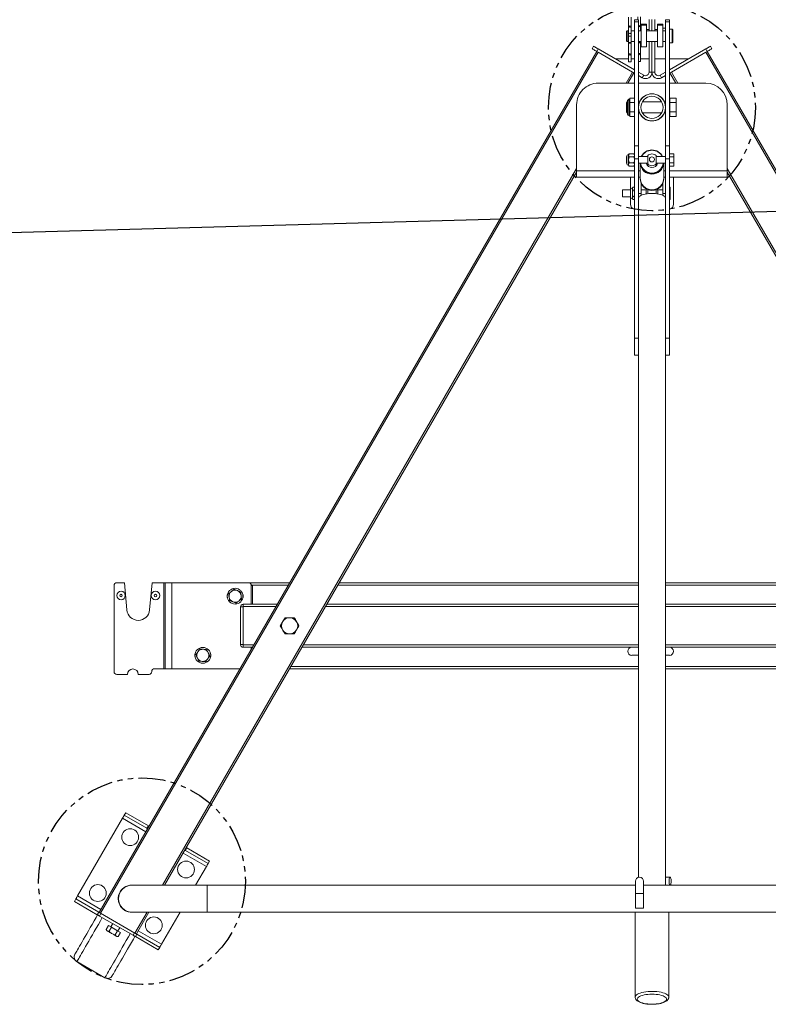
# Model space of a CAD drawing. Units: inches. Extents: x -12079 to 37700, y -617 to 2345.
# Drawn here: x 3236 to 3271, y 1404 to 1449 of the extents above; entities that cross this region are included whole.
import ezdxf
from ezdxf import colors
from ezdxf.entities.mleader import LeaderData, LeaderLine
from ezdxf.math import Vec2, Vec3

# ---------------------------------------------------------------- set-up
doc = ezdxf.new("R2010")
doc.units = ezdxf.units.IN
doc.header["$MEASUREMENT"] = 0
doc.linetypes.add('PHANTOM', pattern=[2.5, 1.25, -0.25, 0.25, -0.25, 0.25, -0.25])
doc.layers.get('0').update_dxf_attribs({"linetype": 'CONTINUOUS'})
doc.layers.add('A-OBJECT3', color=201, linetype='CONTINUOUS')
doc.layers.add('G-DIMS-TEXT', color=6, linetype='CONTINUOUS')
doc.styles.get("Standard").update_dxf_attribs({"font": 'TAHOMA.TTF'})

# ---------------------------------------------------------------- blocks, each defined once
blk = doc.blocks.new('185C820.TV')
at = {"layer": 'A-OBJECT3', "lineweight": 15}
for p, q in [((-24.658, 19.43), (-24.658, 15.528)), ((-23.093, 15.528), (-23.093, 19.43)), ((2.852, 17.779), (1.553, 18.529)), ((-1.078, 16.972), (-1.941, 15.477)), ((-1.078, 16.972), (0.004, 16.347)), ((-0.929, 17.231), (-0.996, 17.114)), ((0.068, 16.5), (-0.996, 17.114)), ((0.135, 16.616), (-0.929, 17.231)), ((0.086, 16.489), (-0.498, 15.477)), ((0.068, 16.5), (0.135, 16.616)), ((0.24, 16.555), (0.173, 16.439)), ((0.24, 16.555), (1.799, 15.656)), ((0.827, 16.421), (0.936, 16.61)), ((0.987, 16.61), (0.936, 16.61)), ((0.968, 16.34), (1.077, 16.529)), ((0.154, 16.45), (-0.408, 15.477)), ((0.154, 16.45), (1.751, 15.528)), ((0.173, 16.439), (1.732, 15.539)), ((0.968, 16.34), (0.827, 16.421)), ((0.946, 16.353), (0.857, 16.199)), ((1.249, 16.178), (0.968, 16.34)), ((1.182, 16.012), (1.271, 16.165)), ((1.249, 16.178), (1.358, 16.367)), ((1.389, 16.097), (1.249, 16.178)), ((1.389, 16.097), (1.498, 16.286)), ((1.498, 16.286), (1.473, 16.329)), ((1.732, 15.539), (1.799, 15.656)), ((1.905, 15.595), (1.837, 15.478)), ((2.968, 14.981), (1.905, 15.595)), ((-49.57, 15.489), (-26.445, -24.565)), ((-49.503, 15.528), (-26.378, -24.526)), ((-3.204, 15.477), (-44.548, 15.477)), ((-23.484, 15.289), (-23.484, 14.602)), ((-23.484, 15.289), (-23.109, 15.289)), ((-23.109, 14.602), (-23.109, 15.289)), ((1.751, 15.528), (-21.374, -24.526)), ((1.819, 15.489), (-21.306, -24.565)), ((0.296, 15.477), (-3.204, 15.477)), ((-3.204, 15.477), (-3.204, 14.227)), ((1.737, 15.347), (2.819, 14.722)), ((2.901, 14.864), (1.837, 15.478)), ((2.819, 14.722), (0.733, 11.108)), ((2.901, 14.864), (2.968, 14.981)), ((-46.622, 14.227), (-27.376, -19.109)), ((-46.532, 14.227), (-27.376, -18.953)), ((-44.548, 14.227), (-23.484, 14.227)), ((-24.501, 14.227), (-24.501, -10.479)), ((-23.484, 14.602), (-23.484, 14.039)), ((-23.484, 14.602), (-23.109, 14.602)), ((-23.109, 14.039), (-23.109, 14.602)), ((-23.109, 14.227), (-3.204, 14.227)), ((-1.22, 14.227), (-20.376, -18.953)), ((-1.13, 14.227), (-20.376, -19.109)), ((-3.204, 14.227), (0.296, 14.227)), ((-2.663, 14.227), (-3.165, 13.358)), ((-24.718, 13.852), (-24.501, 13.852)), ((-23.251, -10.479), (-23.251, 13.858)), ((-3.165, 13.358), (-2.082, 12.733)), ((-3.247, 13.216), (-3.314, 13.1)), ((-3.314, 13.1), (-2.261, 12.492)), ((-3.247, 13.216), (-2.194, 12.608)), ((-2.261, 12.492), (-2.194, 12.608)), ((-0.402, 11.574), (-0.47, 11.458)), ((-0.47, 11.458), (0.583, 10.85)), ((-0.402, 11.574), (0.651, 10.966)), ((-0.35, 11.733), (0.733, 11.108)), ((0.583, 10.85), (0.651, 10.966)), ((-40.717, 4.155), (-24.501, 4.155)), ((-23.251, 4.155), (-7.035, 4.155)), ((-1.561, 4.155), (-4.725, 4.155)), ((-1.561, 4.155), (-1.561, 0.155)), ((-1.251, 4.155), (-1.561, 4.155)), ((-1.251, 4.155), (-1.251, 0.155)), ((-1.191, 4.155), (-1.251, 4.155)), ((-1.191, 4.155), (-1.191, 0.155)), ((-0.751, 4.155), (-1.191, 4.155)), ((-0.626, 4.29), (-0.626, 4.28)), ((-0.001, 4.415), (-0.501, 4.415)), ((0.999, 4.415), (0.499, 4.415)), ((1.124, 4.29), (1.124, 0.28)), ((-40.655, 4.046), (-24.501, 4.046)), ((-23.251, 4.046), (-7.097, 4.046)), ((-24.501, 3.53), (-24.688, 3.53)), ((-22.938, 3.53), (-23.251, 3.53)), ((-5.251, 3.244), (-5.251, 3.155)), ((-24.688, 3.155), (-40.14, 3.155)), ((-24.501, 3.046), (-40.077, 3.046)), ((-24.688, 3.155), (-24.501, 3.155)), ((-23.251, 3.155), (-22.938, 3.155)), ((-7.675, 3.046), (-23.251, 3.046)), ((-7.612, 3.155), (-22.938, 3.155)), ((-4.876, 3.046), (-5.365, 3.046)), ((-4.876, 3.155), (-5.302, 3.155)), ((-4.876, 3.155), (-4.876, 3.046)), ((-4.876, 3.046), (-4.876, 1.264)), ((-4.876, 3.03), (-4.756, 3.03)), ((-4.876, 3.03), (-4.876, 1.28)), ((-4.756, 3.035), (-4.756, 3.03)), ((-4.756, 3.03), (-4.756, 1.28)), ((-0.53, 1.42), (-0.641, 0.155)), ((0.639, 0.155), (0.528, 1.42)), ((-24.501, 1.264), (-39.048, 1.264)), ((-24.501, 1.155), (-38.985, 1.155)), ((-8.704, 1.264), (-23.251, 1.264)), ((-8.767, 1.155), (-23.251, 1.155)), ((-4.876, 1.155), (-6.457, 1.155)), ((-4.876, 1.264), (-6.394, 1.264)), ((-5.313, 0.28), (-5.313, 1.155)), ((-5.251, 1.155), (-5.251, 0.28)), ((-4.876, 1.28), (-4.756, 1.28)), ((-4.876, 1.264), (-4.876, 1.155)), ((-4.756, 1.28), (-4.756, 1.275)), ((-38.471, 0.264), (-24.501, 0.264)), ((-38.408, 0.155), (-24.501, 0.155)), ((-23.251, 0.264), (-9.281, 0.264)), ((-23.251, 0.155), (-9.344, 0.155)), ((-7.035, 0.155), (-5.126, 0.155)), ((-6.972, 0.264), (-5.25, 0.264)), ((-5.251, 0.28), (-5.313, 0.28)), ((-1.561, 0.155), (-5.126, 0.155)), ((-1.251, 0.155), (-1.561, 0.155)), ((-1.191, 0.155), (-1.251, 0.155)), ((-0.641, 0.155), (-1.191, 0.155)), ((0.999, 0.155), (0.639, 0.155)), ((-24.501, -10.434), (-24.688, -10.434)), ((-24.688, -11.229), (-24.688, -10.434)), ((-24.501, -11.229), (-24.501, -10.479)), ((-23.063, -10.434), (-23.251, -10.434)), ((-23.251, -11.229), (-23.251, -10.479)), ((-23.063, -11.229), (-23.063, -10.434)), ((-24.501, -11.229), (-24.688, -11.229)), ((-24.688, -19.559), (-24.688, -11.229)), ((-24.501, -19.559), (-24.501, -11.229)), ((-23.063, -11.229), (-23.251, -11.229)), ((-23.251, -19.559), (-23.251, -11.229)), ((-23.063, -19.559), (-23.063, -11.229)), ((-24.876, -18.71), (-24.876, -17.46)), ((-24.688, -17.672), (-24.721, -17.672)), ((-24.721, -17.816), (-24.721, -17.672)), ((-24.688, -17.816), (-24.721, -17.816)), ((-24.721, -18.105), (-24.721, -17.816)), ((-23.063, -17.672), (-23, -17.672)), ((-23.063, -17.816), (-23, -17.816)), ((-22.968, -17.71), (-23, -17.672)), ((-22.968, -17.71), (-22.968, -17.744)), ((-22.968, -17.744), (-22.968, -17.96)), ((-22.882, -17.796), (-22.882, -18.124)), ((-22.51, -17.804), (-22.882, -17.804)), ((-22.876, -17.804), (-22.876, -17.46)), ((-22.51, -17.804), (-22.51, -18.117)), ((-24.688, -18.105), (-24.721, -18.105)), ((-24.721, -18.249), (-24.721, -18.105)), ((-24.688, -18.249), (-24.721, -18.249)), ((-24.501, -17.96), (-24.376, -17.96)), ((-24.376, -17.871), (-24.376, -17.96)), ((-24.376, -18.417), (-24.376, -17.96)), ((-24.376, -18.117), (-24.14, -18.117)), ((-24.152, -18.016), (-24.152, -18.039)), ((-24.073, -18.039), (-24.073, -18.136)), ((-23.679, -18.136), (-23.679, -18.039)), ((-23.612, -18.117), (-23.376, -18.117)), ((-23.6, -18.039), (-23.6, -18.016)), ((-23.376, -17.871), (-23.376, -17.96)), ((-23.376, -18.417), (-23.376, -17.96)), ((-23.376, -17.96), (-23.251, -17.96)), ((-23.063, -18.105), (-23, -18.105)), ((-23.063, -18.249), (-23, -18.249)), ((-23, -18.249), (-22.968, -18.21)), ((-22.968, -17.96), (-22.968, -18.177)), ((-22.968, -18.177), (-22.968, -18.21)), ((-22.882, -18.117), (-22.51, -18.117)), ((-22.876, -18.117), (-22.876, -18.71)), ((-27.376, -18.71), (-24.688, -18.71)), ((-27.376, -18.71), (-27.376, -19.009)), ((-24.501, -18.71), (-24.427, -18.71)), ((-24.427, -18.648), (-24.427, -18.671)), ((-24.427, -18.679), (-24.427, -19.358)), ((-23.325, -18.671), (-23.325, -18.648)), ((-23.325, -19.358), (-23.325, -18.679)), ((-23.325, -18.71), (-23.251, -18.71)), ((-23.063, -18.71), (-20.376, -18.71)), ((-20.376, -18.71), (-20.376, -19.009)), ((-27.376, -19.009), (-27.376, -22.085)), ((-27.376, -19.009), (-24.688, -19.009)), ((-24.688, -19.225), (-24.899, -19.225)), ((-24.899, -19.374), (-24.899, -19.225)), ((-24.501, -19.009), (-24.427, -19.009)), ((-23.325, -19.009), (-23.251, -19.009)), ((-23.063, -19.009), (-20.376, -19.009)), ((-23.035, -19.228), (-23.063, -19.264)), ((-23.032, -19.225), (-23.034, -19.228)), ((-23.032, -19.225), (-22.822, -19.225)), ((-22.79, -19.264), (-22.821, -19.225)), ((-20.376, -19.009), (-20.376, -22.085)), ((-24.688, -19.374), (-24.899, -19.374)), ((-24.899, -19.663), (-24.899, -19.374)), ((-24.688, -19.663), (-24.899, -19.663)), ((-24.899, -19.802), (-24.899, -19.663)), ((-24.501, -19.559), (-24.688, -19.559)), ((-24.688, -20.171), (-24.688, -19.559)), ((-24.073, -19.358), (-24.501, -19.358)), ((-24.501, -20.171), (-24.501, -19.559)), ((-24.501, -19.67), (-24.073, -19.67)), ((-24.073, -19.267), (-24.073, -19.33)), ((-23.679, -19.33), (-23.679, -19.267)), ((-23.251, -19.358), (-23.679, -19.358)), ((-23.679, -19.67), (-23.251, -19.67)), ((-23.063, -19.559), (-23.251, -19.559)), ((-23.251, -20.171), (-23.251, -19.559)), ((-23.063, -20.171), (-23.063, -19.559)), ((-23.032, -19.375), (-22.822, -19.375)), ((-23.032, -19.663), (-22.822, -19.663)), ((-22.79, -19.264), (-22.79, -19.3)), ((-22.79, -19.3), (-22.79, -19.519)), ((-22.79, -19.519), (-22.79, -19.733)), ((-22.704, -19.35), (-22.704, -19.374)), ((-22.688, -19.358), (-22.704, -19.358)), ((-22.704, -19.374), (-22.704, -19.678)), ((-22.704, -19.67), (-22.688, -19.67)), ((-22.688, -19.358), (-22.688, -19.38)), ((-22.688, -19.38), (-22.688, -19.67)), ((-24.688, -19.802), (-24.899, -19.802)), ((-23.063, -19.764), (-23.032, -19.802)), ((-23.032, -19.802), (-22.822, -19.802)), ((-22.819, -19.799), (-22.79, -19.764)), ((-22.79, -19.733), (-22.79, -19.764)), ((-24.501, -20.171), (-24.688, -20.171)), ((-24.688, -25.936), (-24.688, -20.171)), ((-24.501, -25.936), (-24.501, -20.171)), ((-23.063, -20.171), (-23.251, -20.171)), ((-23.251, -25.936), (-23.251, -20.171)), ((-23.063, -25.936), (-23.063, -20.171)), ((-24.703, -21.528), (-25.001, -21.528)), ((-25.001, -21.528), (-25.001, -21.752)), ((-24.703, -21.752), (-25.001, -21.752)), ((-25.001, -21.752), (-25.001, -22.185)), ((-24.703, -21.528), (-24.703, -21.752)), ((-24.688, -21.617), (-24.703, -21.617)), ((-24.703, -21.752), (-24.703, -22.185)), ((-24.449, -21.71), (-24.501, -21.71)), ((-24.445, -21.703), (-24.447, -21.703)), ((-23.425, -21.71), (-24.327, -21.71)), ((-23.251, -21.71), (-23.303, -21.71)), ((-22.844, -21.528), (-23.063, -21.528)), ((-22.844, -21.752), (-23.063, -21.752)), ((-22.844, -21.528), (-22.844, -21.64)), ((-22.804, -21.585), (-22.844, -21.585)), ((-22.844, -21.64), (-22.844, -21.752)), ((-22.844, -21.752), (-22.844, -21.968)), ((-22.844, -21.968), (-22.844, -22.185)), ((-22.804, -22.335), (-22.804, -21.585)), ((-22.744, -21.645), (-22.744, -22.275)), ((-22.726, -21.71), (-22.744, -21.71)), ((-22.688, -21.748), (-22.726, -21.71)), ((-22.726, -22.21), (-22.726, -21.71)), ((-22.688, -22.173), (-22.688, -21.748)), ((-24.703, -22.185), (-25.001, -22.185)), ((-25.001, -22.185), (-25.001, -22.393)), ((-24.703, -22.393), (-25.001, -22.393)), ((-24.703, -22.185), (-24.703, -22.393)), ((-24.703, -22.304), (-24.688, -22.304)), ((-24.501, -22.21), (-24.449, -22.21)), ((-24.447, -22.218), (-24.445, -22.218)), ((-24.327, -22.21), (-23.425, -22.21)), ((-23.306, -22.218), (-23.305, -22.218)), ((-23.303, -22.21), (-23.251, -22.21)), ((-22.844, -22.185), (-23.063, -22.185)), ((-22.844, -22.393), (-23.063, -22.393)), ((-22.844, -22.185), (-22.844, -22.289)), ((-22.844, -22.289), (-22.844, -22.393)), ((-22.844, -22.335), (-22.804, -22.335)), ((-22.744, -22.21), (-22.726, -22.21)), ((-22.726, -22.21), (-22.688, -22.173)), ((-26.376, -23.085), (-24.688, -23.085)), ((-25.08, -23.085), (-24.781, -23.604)), ((-24.99, -23.085), (-24.713, -23.565)), ((-24.501, -23.085), (-23.251, -23.085)), ((-24.324, -23.34), (-24.501, -23.442)), ((-24.256, -23.456), (-24.324, -23.34)), ((-23.428, -23.34), (-23.495, -23.456)), ((-23.428, -23.34), (-23.251, -23.442)), ((-23.063, -23.085), (-21.376, -23.085)), ((-22.762, -23.085), (-23.039, -23.565)), ((-22.672, -23.085), (-22.971, -23.604)), ((-24.688, -23.55), (-26.445, -24.565)), ((-26.378, -24.526), (-24.781, -23.604)), ((-24.688, -23.706), (-26.378, -24.681)), ((-24.256, -23.456), (-24.501, -23.597)), ((-23.876, -23.598), (-24.01, -23.598)), ((-24.01, -25.031), (-24.01, -23.598)), ((-23.876, -25.031), (-23.876, -23.598)), ((-23.741, -23.598), (-23.876, -23.598)), ((-23.741, -25.031), (-23.741, -23.598)), ((-23.495, -23.456), (-23.251, -23.597)), ((-23.063, -23.55), (-21.306, -24.565)), ((-23.063, -23.706), (-21.374, -24.681)), ((-22.971, -23.604), (-21.374, -24.526)), ((-24.688, -24.21), (-25.563, -24.21)), ((-24.01, -24.21), (-24.501, -24.21)), ((-23.349, -24.21), (-23.741, -24.21)), ((-23.349, -24.098), (-23.349, -24.436)), ((-22.907, -24.21), (-23.063, -24.21)), ((-22.907, -24.077), (-22.907, -24.421)), ((-22.907, -24.077), (-22.782, -24.077)), ((-22.782, -24.421), (-22.782, -24.077)), ((-22.189, -24.21), (-22.782, -24.21)), ((-26.595, -24.806), (-26.662, -24.69)), ((-26.445, -24.565), (-26.378, -24.681)), ((-23.349, -24.436), (-23.349, -24.941)), ((-22.907, -24.421), (-22.907, -24.923)), ((-22.782, -24.923), (-22.782, -24.421)), ((-21.374, -24.681), (-21.306, -24.565)), ((-21.09, -24.69), (-21.157, -24.806)), ((-24.818, -24.964), (-24.848, -24.994)), ((-24.848, -25.564), (-24.848, -24.994)), ((-24.688, -24.964), (-24.818, -24.964)), ((-24.818, -25.594), (-24.818, -24.964)), ((-24.381, -25.02), (-24.501, -25.02)), ((-24.381, -25.031), (-24.501, -25.031)), ((-24.131, -24.779), (-24.381, -24.779)), ((-24.381, -24.779), (-24.381, -25.779)), ((-24.131, -24.779), (-24.131, -25.779)), ((-23.621, -25.031), (-24.131, -25.031)), ((-23.371, -24.779), (-23.621, -24.779)), ((-23.621, -24.779), (-23.621, -25.779)), ((-23.371, -24.779), (-23.371, -25.779)), ((-23.251, -25.031), (-23.371, -25.031)), ((-23.349, -24.941), (-23.349, -25.02)), ((-23.349, -25.02), (-23.349, -25.031)), ((-22.922, -25.031), (-23.063, -25.031)), ((-22.907, -24.923), (-22.907, -25.002)), ((-22.907, -25.002), (-22.907, -25.296)), ((-22.782, -25.002), (-22.782, -24.923)), ((-22.782, -25.296), (-22.782, -25.002)), ((-22.72, -25.031), (-22.766, -25.031)), ((-22.688, -25.062), (-22.72, -25.031)), ((-22.72, -25.527), (-22.72, -25.031)), ((-22.688, -25.496), (-22.688, -25.062)), ((-24.848, -25.564), (-24.818, -25.594)), ((-24.818, -25.594), (-24.688, -25.594)), ((-24.501, -25.527), (-24.381, -25.527)), ((-24.131, -25.527), (-23.621, -25.527)), ((-24.131, -25.583), (-24.01, -25.583)), ((-24.01, -26.048), (-24.01, -25.527)), ((-23.876, -26.048), (-23.876, -25.527)), ((-23.741, -26.048), (-23.741, -25.527)), ((-23.741, -25.583), (-23.621, -25.583)), ((-23.371, -25.527), (-23.251, -25.527)), ((-23.371, -25.583), (-23.364, -25.583)), ((-23.349, -25.527), (-23.349, -25.689)), ((-23.063, -25.527), (-22.922, -25.527)), ((-22.907, -25.296), (-22.907, -25.377)), ((-22.907, -25.377), (-22.907, -25.671)), ((-22.782, -25.377), (-22.782, -25.296)), ((-22.782, -25.671), (-22.782, -25.377)), ((-22.766, -25.527), (-22.72, -25.527)), ((-22.72, -25.527), (-22.688, -25.496)), ((-24.501, -25.936), (-24.688, -25.936)), ((-24.688, -26.029), (-24.688, -25.936)), ((-24.688, -26.029), (-24.501, -26.029)), ((-24.501, -25.65), (-24.381, -25.65)), ((-24.501, -26.029), (-24.501, -25.936)), ((-24.381, -25.779), (-24.131, -25.779)), ((-24.381, -25.835), (-24.381, -25.779)), ((-24.381, -25.835), (-24.131, -25.835)), ((-24.381, -25.835), (-24.131, -25.835)), ((-24.381, -25.835), (-24.381, -25.835)), ((-24.131, -25.835), (-24.131, -25.779)), ((-24.131, -25.835), (-24.131, -25.835)), ((-23.621, -25.779), (-23.371, -25.779)), ((-23.621, -25.835), (-23.621, -25.779)), ((-23.621, -25.835), (-23.371, -25.835)), ((-23.621, -25.835), (-23.371, -25.835)), ((-23.621, -25.835), (-23.621, -25.835)), ((-23.371, -25.835), (-23.371, -25.779)), ((-23.371, -25.835), (-23.371, -25.835)), ((-23.349, -25.689), (-23.349, -25.796)), ((-23.349, -25.796), (-23.349, -26.167)), ((-23.063, -25.936), (-23.251, -25.936)), ((-23.251, -26.029), (-23.251, -25.936)), ((-23.251, -26.029), (-23.063, -26.029)), ((-23.224, -26.167), (-23.224, -26.029)), ((-23.063, -26.029), (-23.063, -25.936)), ((-22.907, -25.671), (-22.907, -25.778)), ((-22.907, -25.778), (-22.907, -26.155)), ((-22.782, -25.778), (-22.782, -25.671)), ((-22.782, -26.155), (-22.782, -25.778))]:
    blk.add_line(p, q, dxfattribs=at)
for points in [[(-23.193, 19.524), (-23.2, 19.557), (-23.221, 19.59), (-23.255, 19.621), (-23.302, 19.65), (-23.36, 19.677), (-23.429, 19.7), (-23.507, 19.72), (-23.592, 19.736), (-23.684, 19.748), (-23.779, 19.755), (-23.876, 19.757), (-23.973, 19.755), (-24.068, 19.748), (-24.159, 19.736), (-24.245, 19.72), (-24.323, 19.7), (-24.392, 19.677), (-24.45, 19.65), (-24.497, 19.621), (-24.531, 19.59), (-24.552, 19.557), (-24.558, 19.524), (-24.552, 19.491), (-24.531, 19.458), (-24.497, 19.427), (-24.45, 19.398), (-24.392, 19.371), (-24.323, 19.348), (-24.245, 19.328), (-24.159, 19.312), (-24.068, 19.3), (-23.973, 19.293), (-23.876, 19.291), (-23.779, 19.293), (-23.684, 19.3), (-23.592, 19.312), (-23.507, 19.328), (-23.429, 19.348), (-23.36, 19.371), (-23.302, 19.398), (-23.255, 19.427), (-23.221, 19.458), (-23.2, 19.491), (-23.193, 19.524)], [(-24.658, 19.43), (-24.657, 19.412), (-24.643, 19.377), (-24.615, 19.342), (-24.574, 19.309), (-24.521, 19.279), (-24.456, 19.251), (-24.381, 19.226), (-24.297, 19.205), (-24.205, 19.187), (-24.108, 19.175), (-24.006, 19.166), (-23.902, 19.163), (-23.798, 19.164), (-23.695, 19.17), (-23.595, 19.18), (-23.5, 19.196), (-23.412, 19.215), (-23.332, 19.238), (-23.262, 19.264), (-23.203, 19.294), (-23.156, 19.326), (-23.121, 19.359), (-23.1, 19.394), (-23.093, 19.43)], [(0.154, 16.606), (0.224, 16.727), (0.317, 16.888), (0.407, 17.045), (0.495, 17.197), (0.58, 17.343), (0.66, 17.483), (0.737, 17.615), (0.808, 17.74), (0.875, 17.855), (0.937, 17.962), (0.993, 18.059), (1.043, 18.146), (1.087, 18.222), (1.125, 18.287), (1.156, 18.341), (1.18, 18.383), (1.197, 18.413), (1.208, 18.431), (1.211, 18.437)], [(1.553, 18.529), (1.549, 18.523), (1.539, 18.505), (1.521, 18.474), (1.497, 18.432), (1.466, 18.379), (1.429, 18.314), (1.385, 18.237), (1.334, 18.15), (1.278, 18.053), (1.216, 17.946), (1.149, 17.829), (1.077, 17.704), (0.999, 17.57), (0.918, 17.429), (0.832, 17.281), (0.743, 17.126), (0.65, 16.966), (0.555, 16.801), (0.457, 16.632), (0.37, 16.481)], [(1.669, 15.731), (1.756, 15.882), (1.854, 16.051), (1.949, 16.216), (2.042, 16.376), (2.131, 16.531), (2.217, 16.679), (2.298, 16.82), (2.376, 16.954), (2.448, 17.079), (2.515, 17.196), (2.577, 17.303), (2.633, 17.4), (2.684, 17.487), (2.728, 17.564), (2.765, 17.629), (2.796, 17.682), (2.82, 17.724), (2.838, 17.755), (2.848, 17.773), (2.852, 17.779)], [(2.943, 17.437), (2.943, 17.437), (2.94, 17.431), (2.929, 17.413), (2.912, 17.383), (2.888, 17.341), (2.857, 17.287), (2.819, 17.222), (2.775, 17.146), (2.725, 17.059), (2.669, 16.962), (2.607, 16.855), (2.541, 16.74), (2.469, 16.615), (2.392, 16.483), (2.312, 16.343), (2.227, 16.197), (2.139, 16.045), (2.049, 15.888), (1.956, 15.727), (1.886, 15.606)], [(-0.996, 17.114), (-0.998, 17.111), (-1.002, 17.103), (-1.01, 17.09), (-1.02, 17.072), (-1.033, 17.051), (-1.047, 17.026), (-1.062, 17), (-1.078, 16.972)], [(0.097, 16.483), (0.092, 16.486), (0.081, 16.492), (0.073, 16.497), (0.068, 16.5)], [(0.135, 16.616), (0.14, 16.613), (0.149, 16.609), (0.16, 16.602), (0.173, 16.595), (0.188, 16.586), (0.205, 16.576), (0.222, 16.566), (0.24, 16.555)], [(1.019, 16.591), (1.005, 16.599), (0.995, 16.605), (0.989, 16.609), (0.987, 16.61)], [(1.23, 16.47), (1.198, 16.488), (1.167, 16.506), (1.137, 16.523), (1.108, 16.54), (1.082, 16.555), (1.058, 16.569), (1.037, 16.581), (1.019, 16.591)], [(0.097, 16.483), (0.098, 16.482), (0.106, 16.478), (0.116, 16.472), (0.128, 16.465), (0.141, 16.458), (0.154, 16.45)], [(1.441, 16.348), (1.423, 16.358), (1.402, 16.37), (1.378, 16.384), (1.352, 16.399), (1.323, 16.416), (1.293, 16.433), (1.262, 16.451), (1.23, 16.47)], [(1.473, 16.329), (1.471, 16.33), (1.465, 16.334), (1.455, 16.34), (1.441, 16.348)], [(1.799, 15.656), (1.817, 15.645), (1.835, 15.635), (1.852, 15.625), (1.867, 15.617), (1.88, 15.609), (1.891, 15.603), (1.899, 15.598), (1.905, 15.595)], [(-24.658, 15.528), (-24.657, 15.511), (-24.644, 15.477)], [(-23.108, 15.477), (-23.1, 15.493), (-23.093, 15.528)], [(0.521, 15.444), (0.521, 15.443), (0.556, 15.424), (0.595, 15.401), (0.635, 15.378), (0.673, 15.356), (0.696, 15.343)], [(1.751, 15.528), (1.764, 15.52), (1.777, 15.513), (1.789, 15.506), (1.799, 15.5), (1.807, 15.496), (1.808, 15.495)], [(1.837, 15.478), (1.832, 15.481), (1.824, 15.486), (1.813, 15.492), (1.808, 15.495)], [(2.901, 14.864), (2.899, 14.861), (2.895, 14.853), (2.887, 14.84), (2.877, 14.822), (2.865, 14.801), (2.85, 14.776), (2.835, 14.75), (2.819, 14.722)], [(-24.718, 13.852), (-24.705, 13.859), (-24.693, 13.879), (-24.683, 13.911), (-24.675, 13.953), (-24.671, 14.001), (-24.67, 14.052), (-24.673, 14.102), (-24.679, 14.148), (-24.688, 14.185), (-24.699, 14.211), (-24.712, 14.225), (-24.725, 14.225), (-24.738, 14.211), (-24.749, 14.185), (-24.758, 14.148), (-24.764, 14.102), (-24.767, 14.052), (-24.766, 14.001), (-24.761, 13.953), (-24.754, 13.911), (-24.744, 13.879), (-24.731, 13.859), (-24.718, 13.852)], [(-3.165, 13.358), (-3.181, 13.33), (-3.196, 13.304), (-3.21, 13.279), (-3.223, 13.258), (-3.233, 13.24), (-3.24, 13.227), (-3.245, 13.219), (-3.247, 13.216)], [(-2.231, 12.475), (-2.233, 12.476), (-2.244, 12.482), (-2.253, 12.487), (-2.261, 12.492)], [(-2.194, 12.608), (-2.186, 12.604), (-2.177, 12.598), (-2.166, 12.592), (-2.164, 12.591)], [(-0.47, 11.458), (-0.477, 11.462), (-0.486, 11.467), (-0.497, 11.474), (-0.499, 11.475)], [(-0.432, 11.591), (-0.43, 11.59), (-0.419, 11.584), (-0.41, 11.578), (-0.402, 11.574)], [(0.733, 11.108), (0.717, 11.08), (0.701, 11.054), (0.687, 11.029), (0.675, 11.008), (0.664, 10.99), (0.657, 10.977), (0.652, 10.969), (0.651, 10.966)], [(-23.251, -17.743), (-23.258, -17.775), (-23.279, -17.806), (-23.313, -17.836), (-23.36, -17.864), (-23.418, -17.889), (-23.486, -17.91), (-23.563, -17.928), (-23.648, -17.942), (-23.737, -17.952), (-23.829, -17.956), (-23.923, -17.956), (-24.015, -17.952), (-24.104, -17.942), (-24.188, -17.928), (-24.266, -17.91), (-24.334, -17.889), (-24.392, -17.864), (-24.439, -17.836), (-24.473, -17.806), (-24.494, -17.775), (-24.501, -17.743)], [(-24.14, -17.937), (-24.146, -17.963), (-24.152, -18.016)], [(-23.679, -18.039), (-23.686, -17.986), (-23.702, -17.948)], [(-23.6, -18.039), (-23.607, -18.1), (-23.628, -18.158)], [(-23.62, -17.938), (-23.607, -17.978), (-23.6, -18.039)], [(-23.6, -18.016), (-23.606, -17.963), (-23.612, -17.937)], [(-26.662, -24.69), (-26.658, -24.687), (-26.645, -24.68), (-26.625, -24.669), (-26.599, -24.653), (-26.566, -24.634), (-26.528, -24.612), (-26.488, -24.589), (-26.445, -24.565)], [(-26.378, -24.681), (-26.42, -24.705), (-26.461, -24.729), (-26.499, -24.751), (-26.531, -24.769), (-26.558, -24.785), (-26.578, -24.797), (-26.591, -24.804), (-26.595, -24.806)], [(-23.349, -24.436), (-23.344, -24.426), (-23.331, -24.418), (-23.311, -24.413), (-23.287, -24.411), (-23.263, -24.413), (-23.251, -24.415)], [(-23.251, -24.457), (-23.263, -24.46), (-23.287, -24.462), (-23.311, -24.46), (-23.331, -24.454), (-23.344, -24.446), (-23.349, -24.436)], [(-22.907, -24.421), (-22.902, -24.411), (-22.889, -24.402), (-22.868, -24.397), (-22.844, -24.395), (-22.821, -24.397), (-22.8, -24.402), (-22.787, -24.411), (-22.782, -24.421), (-22.787, -24.431), (-22.8, -24.44), (-22.821, -24.445), (-22.844, -24.447), (-22.868, -24.445), (-22.889, -24.44), (-22.902, -24.431), (-22.907, -24.421)], [(-21.157, -24.806), (-21.161, -24.804), (-21.174, -24.797), (-21.194, -24.785), (-21.221, -24.769), (-21.253, -24.751), (-21.291, -24.729), (-21.331, -24.705), (-21.374, -24.681)], [(-21.306, -24.565), (-21.264, -24.589), (-21.224, -24.612), (-21.186, -24.634), (-21.153, -24.653), (-21.126, -24.669), (-21.106, -24.68), (-21.094, -24.687), (-21.09, -24.69)], [(-23.251, -24.962), (-23.263, -24.965), (-23.287, -24.967), (-23.311, -24.965), (-23.331, -24.959), (-23.344, -24.951), (-23.349, -24.941)], [(-23.251, -24.997), (-23.263, -24.994), (-23.287, -24.992), (-23.311, -24.994), (-23.331, -25), (-23.344, -25.009), (-23.349, -25.02)], [(-22.782, -24.923), (-22.787, -24.933), (-22.8, -24.941), (-22.821, -24.947), (-22.844, -24.949), (-22.868, -24.947), (-22.889, -24.941), (-22.902, -24.933), (-22.907, -24.923), (-22.907, -24.923)], [(-22.782, -25.002), (-22.787, -24.991), (-22.8, -24.982), (-22.821, -24.976), (-22.844, -24.974), (-22.868, -24.976), (-22.889, -24.982), (-22.902, -24.991), (-22.907, -25.002), (-22.907, -25.002)], [(-22.782, -25.296), (-22.787, -25.285), (-22.8, -25.276), (-22.821, -25.27), (-22.844, -25.268), (-22.868, -25.27), (-22.889, -25.276), (-22.902, -25.285), (-22.907, -25.296)], [(-22.782, -25.377), (-22.787, -25.387), (-22.8, -25.396), (-22.821, -25.402), (-22.844, -25.405), (-22.868, -25.402), (-22.889, -25.396), (-22.902, -25.387), (-22.907, -25.377)], [(-23.251, -25.711), (-23.263, -25.714), (-23.287, -25.716), (-23.311, -25.714), (-23.331, -25.708), (-23.344, -25.7), (-23.349, -25.689)], [(-23.251, -25.758), (-23.263, -25.753), (-23.287, -25.75), (-23.311, -25.753), (-23.331, -25.763), (-23.344, -25.778), (-23.349, -25.796)], [(-22.782, -25.671), (-22.787, -25.681), (-22.8, -25.69), (-22.821, -25.696), (-22.844, -25.699), (-22.868, -25.696), (-22.889, -25.69), (-22.902, -25.681), (-22.907, -25.671), (-22.907, -25.671)], [(-22.782, -25.778), (-22.787, -25.76), (-22.8, -25.745), (-22.821, -25.736), (-22.844, -25.732), (-22.868, -25.736), (-22.889, -25.745), (-22.902, -25.76), (-22.907, -25.778), (-22.907, -25.778)]]:
    blk.add_lwpolyline(points, dxfattribs=at)
at = {"layer": 'A-OBJECT3', "color": 4, "linetype": 'PHANTOM'}
for centre in [(-0.173, 14.04), (-23.876, -21.96)]:
    blk.add_circle(centre, 4.809, dxfattribs=at)
at = {"layer": 'A-OBJECT3', "lineweight": 15}
for centre, radius in [((-0.722, 16.089), 0.391), ((1.876, 14.589), 0.391), ((-2.222, 13.491), 0.391), ((0.376, 11.991), 0.391), ((-3.001, 3.53), 0.367), ((-4.501, 0.78), 0.367), ((-0.801, 0.749), 0.197), ((0.799, 0.749), 0.197), ((-0.801, 0.749), 0.057), ((0.799, 0.749), 0.057), ((-23.876, -19.537), 0.118), ((-23.876, -21.96), 0.625), ((-23.876, -21.96), 0.516)]:
    blk.add_circle(centre, radius, dxfattribs=at)
for centre, radius, start, end in [((1.428, 18.312), 0.25, 60, 150), ((2.727, 17.562), 0.25, 330, 60), ((0.296, 14.852), 0.633, 330, 99.1319), ((0.296, 14.852), 0.625, 270, 90), ((0.296, 14.852), 0.633, 261.478, 330), ((-23.297, 14.039), 0.188, 180, 0), ((-0.751, 4.28), 0.125, 270, 0), ((-0.501, 4.29), 0.125, 90, 180), ((0.249, 4.415), 0.25, 180, 0), ((0.999, 4.29), 0.125, 0, 90), ((-3.001, 3.53), 0.281, 144.2998, 204.2998), ((-3.001, 3.53), 0.281, 84.2998, 144.2998), ((-3.001, 3.53), 0.281, 24.2998, 84.2998), ((-24.688, 3.343), 0.188, 90, 270), ((-22.938, 3.343), 0.188, 270, 90), ((-3.157, 3.53), 0.219, 155.5059, 204.4941), ((-3.001, 3.53), 0.281, 204.2998, 264.2998), ((-3.001, 3.53), 0.281, 264.2998, 324.2998), ((-3.001, 3.53), 0.281, 324.2998, 24.2998), ((-2.845, 3.53), 0.219, 336.3847, 23.6153), ((-4.876, 3.035), 0.12, 0, 90), ((-7.035, 2.155), 0.375, 150, 210), ((-7.035, 2.155), 0.375, 90, 150), ((-7.035, 2.155), 0.375, 30, 90), ((-7.035, 2.155), 0.375, 330, 30), ((-7.035, 2.155), 0.375, 210, 270), ((-7.035, 2.155), 0.375, 270, 330), ((-0.001, 1.374), 0.531, 5, 175), ((-4.876, 1.275), 0.12, 270, 0), ((-4.501, 0.78), 0.281, 127.5353, 187.5353), ((-4.501, 0.78), 0.281, 67.5353, 127.5353), ((-4.501, 0.78), 0.281, 7.5353, 67.5353), ((-4.657, 0.78), 0.219, 155.5059, 204.4941), ((-4.501, 0.78), 0.281, 187.5353, 247.5353), ((-4.501, 0.78), 0.281, 247.5353, 307.5353), ((-4.501, 0.78), 0.281, 307.5353, 7.5353), ((-4.345, 0.78), 0.219, 336.3847, 23.6153), ((-5.126, 0.28), 0.125, 180, 270), ((0.999, 0.28), 0.125, 270, 0), ((-24.626, -17.46), 0.25, 104.4775, 180), ((-23.126, -17.46), 0.25, 360, 75.5225), ((-22.968, -17.796), 0.086, 0, 90), ((-23.876, -18.65), 0.551, 0.2175, 179.7825), ((-23.876, -18.674), 0.551, 0.2175, 179.7825), ((-23.876, -18.681), 0.551, 0.2175, 179.7825), ((-23.879, -18.039), 0.273, 158.2495, 205.8096), ((-23.878, -18.039), 0.195, 152.2334, 179.9923), ((-22.968, -18.124), 0.086, 270, 0), ((-23.876, -19.404), 0.551, 4.8098, 175.1902), ((-23.876, -19.412), 0.551, 5.6356, 174.3644), ((-23.876, -19.436), 0.551, 8.1248, 171.8752), ((-23.876, -19.437), 0.532, 8.633, 171.367), ((-23.876, -19.437), 0.276, 16.619, 163.381), ((-23.876, -19.429), 0.552, 205.8461, 334.1539), ((-23.876, -19.431), 0.533, 206.6255, 333.3745), ((-23.878, -19.459), 0.274, 135.4236, 158.281), ((-23.876, -19.524), 0.277, 44.6107, 135.3893), ((-23.874, -19.459), 0.274, 21.719, 44.5764), ((-22.79, -19.35), 0.086, 0, 90), ((-22.79, -19.678), 0.086, 270, 0), ((-23.876, -19.519), 0.277, 224.6107, 315.3893), ((-23.876, -21.96), 0.633, 90, 156.7375), ((-23.876, -21.96), 0.633, 23.2625, 90), ((-22.804, -21.645), 0.06, 0, 90), ((-26.376, -22.085), 1, 180, 270), ((-23.876, -21.96), 0.633, 203.2625, 336.7375), ((-22.804, -22.275), 0.06, 270, 0), ((-21.376, -22.085), 1, 270, 0), ((-24.174, -23.598), 0.299, 0, 120), ((-23.577, -23.598), 0.299, 60, 180), ((-24.174, -23.598), 0.164, 0, 120), ((-23.577, -23.598), 0.164, 60, 180), ((-23.286, -26.027), 1.93, 88.9617, 91.8792)]:
    blk.add_arc(centre, radius, start, end, dxfattribs=at)
for points, knots in [([(-23.093, 19.43), (-23.094, 19.443), (-23.096, 19.471), (-23.111, 19.512), (-23.136, 19.552), (-23.171, 19.589), (-23.217, 19.624), (-23.275, 19.656), (-23.344, 19.685), (-23.422, 19.709), (-23.506, 19.729), (-23.595, 19.745), (-23.688, 19.756), (-23.783, 19.762), (-23.88, 19.764), (-23.976, 19.762), (-24.071, 19.755), (-24.163, 19.744), (-24.251, 19.728), (-24.333, 19.709), (-24.409, 19.684), (-24.478, 19.656), (-24.537, 19.623), (-24.585, 19.586), (-24.62, 19.547), (-24.644, 19.505), (-24.657, 19.465), (-24.657, 19.44), (-24.657, 19.429)], [0, 0, 0, 0, 0.025035, 0.056555, 0.088773, 0.123638, 0.162591, 0.205366, 0.249401, 0.292704, 0.33522, 0.377172, 0.418756, 0.460115, 0.501357, 0.542568, 0.583816, 0.62517, 0.66673, 0.708624, 0.75103, 0.794207, 0.838489, 0.879243, 0.915692, 0.948501, 0.979343, 1, 1, 1, 1]), ([(0.936, 16.61), (0.959, 16.609), (0.989, 16.607), (1.013, 16.594), (1.019, 16.591)], [0, 0, 0, 0, 0.763372, 1, 1, 1, 1]), ([(1.019, 16.591), (1.036, 16.578), (1.058, 16.561), (1.074, 16.535), (1.077, 16.529)], [0, 0, 0, 0, 0.782928, 1, 1, 1, 1]), ([(1.077, 16.529), (1.103, 16.522), (1.156, 16.508), (1.205, 16.482), (1.23, 16.47)], [0, 0, 0, 0, 0.495465, 1, 1, 1, 1]), ([(1.23, 16.47), (1.233, 16.468), (1.281, 16.44), (1.321, 16.402), (1.358, 16.367)], [0, 0, 0, 0, 0.070217, 1, 1, 1, 1]), ([(1.358, 16.367), (1.373, 16.366), (1.403, 16.365), (1.428, 16.354), (1.441, 16.348)], [0, 0, 0, 0, 0.495461, 1, 1, 1, 1]), ([(1.441, 16.348), (1.442, 16.347), (1.466, 16.333), (1.483, 16.308), (1.498, 16.286)], [0, 0, 0, 0, 0.070217, 1, 1, 1, 1]), ([(-3.229, 3.694), (-3.236, 3.684), (-3.268, 3.639), (-3.3, 3.596), (-3.324, 3.562)], [0, 0, 0, 0, 0.236634, 1, 1, 1, 1]), ([(-3.134, 3.826), (-3.141, 3.817), (-3.172, 3.774), (-3.204, 3.729), (-3.229, 3.694)], [0, 0, 0, 0, 0.217076, 1, 1, 1, 1]), ([(-2.973, 3.81), (-2.977, 3.81), (-3.031, 3.816), (-3.085, 3.821), (-3.134, 3.826)], [0, 0, 0, 0, 0.070228, 1, 1, 1, 1]), ([(-2.811, 3.794), (-2.838, 3.796), (-2.89, 3.802), (-2.945, 3.807), (-2.973, 3.81)], [0, 0, 0, 0, 0.495463, 1, 1, 1, 1]), ([(-2.745, 3.646), (-2.746, 3.649), (-2.769, 3.699), (-2.791, 3.748), (-2.811, 3.794)], [0, 0, 0, 0, 0.070217, 1, 1, 1, 1]), ([(-3.324, 3.562), (-3.313, 3.538), (-3.291, 3.49), (-3.268, 3.44), (-3.257, 3.415)], [0, 0, 0, 0, 0.495456, 1, 1, 1, 1]), ([(-3.257, 3.415), (-3.255, 3.411), (-3.233, 3.361), (-3.211, 3.312), (-3.19, 3.267)], [0, 0, 0, 0, 0.070217, 1, 1, 1, 1]), ([(-3.19, 3.267), (-3.164, 3.264), (-3.111, 3.259), (-3.056, 3.253), (-3.029, 3.251)], [0, 0, 0, 0, 0.495456, 1, 1, 1, 1]), ([(-3.029, 3.251), (-3.025, 3.25), (-2.97, 3.245), (-2.917, 3.239), (-2.867, 3.234)], [0, 0, 0, 0, 0.070213, 1, 1, 1, 1]), ([(-2.867, 3.234), (-2.843, 3.268), (-2.812, 3.311), (-2.78, 3.356), (-2.772, 3.366)], [0, 0, 0, 0, 0.763374, 1, 1, 1, 1]), ([(-2.772, 3.366), (-2.747, 3.401), (-2.715, 3.446), (-2.684, 3.489), (-2.678, 3.498)], [0, 0, 0, 0, 0.782916, 1, 1, 1, 1]), ([(-2.678, 3.498), (-2.689, 3.522), (-2.711, 3.57), (-2.733, 3.621), (-2.745, 3.646)], [0, 0, 0, 0, 0.495463, 1, 1, 1, 1]), ([(-7.359, 2.343), (-7.362, 2.338), (-7.381, 2.305), (-7.418, 2.241), (-7.451, 2.184), (-7.468, 2.155)], [0, 0, 0, 0, 0.070091, 0.530784, 1, 1, 1, 1]), ([(-7.251, 2.53), (-7.269, 2.5), (-7.304, 2.438), (-7.341, 2.375), (-7.359, 2.343)], [0, 0, 0, 0, 0.495454, 1, 1, 1, 1]), ([(-7.035, 2.53), (-7.091, 2.53), (-7.164, 2.53), (-7.235, 2.53), (-7.251, 2.53)], [0, 0, 0, 0, 0.770636, 1, 1, 1, 1]), ([(-6.818, 2.53), (-6.872, 2.53), (-6.943, 2.53), (-7.016, 2.53), (-7.035, 2.53)], [0, 0, 0, 0, 0.753696, 1, 1, 1, 1]), ([(-6.71, 2.343), (-6.712, 2.347), (-6.732, 2.381), (-6.768, 2.444), (-6.801, 2.501), (-6.818, 2.53)], [0, 0, 0, 0, 0.07009, 0.530779, 1, 1, 1, 1]), ([(-6.601, 2.155), (-6.619, 2.186), (-6.655, 2.247), (-6.691, 2.311), (-6.71, 2.343)], [0, 0, 0, 0, 0.4954609, 1, 1, 1, 1]), ([(-7.468, 2.155), (-7.45, 2.125), (-7.414, 2.063), (-7.378, 2), (-7.359, 1.968)], [0, 0, 0, 0, 0.495456, 1, 1, 1, 1]), ([(-7.359, 1.968), (-7.357, 1.963), (-7.337, 1.93), (-7.301, 1.866), (-7.268, 1.809), (-7.251, 1.78)], [0, 0, 0, 0, 0.070091, 0.530784, 1, 1, 1, 1]), ([(-6.818, 1.78), (-6.8, 1.811), (-6.765, 1.872), (-6.728, 1.936), (-6.71, 1.968)], [0, 0, 0, 0, 0.4954609, 1, 1, 1, 1]), ([(-6.71, 1.968), (-6.707, 1.972), (-6.688, 2.006), (-6.651, 2.069), (-6.618, 2.126), (-6.601, 2.155)], [0, 0, 0, 0, 0.07009, 0.530779, 1, 1, 1, 1]), ([(-7.251, 1.78), (-7.235, 1.78), (-7.164, 1.78), (-7.091, 1.78), (-7.035, 1.78)], [0, 0, 0, 0, 0.229364, 1, 1, 1, 1]), ([(-7.035, 1.78), (-7.016, 1.78), (-6.943, 1.78), (-6.872, 1.78), (-6.818, 1.78)], [0, 0, 0, 0, 0.246304, 1, 1, 1, 1]), ([(-4.672, 1.003), (-4.682, 0.995), (-4.726, 0.962), (-4.768, 0.929), (-4.801, 0.904)], [0, 0, 0, 0, 0.2366265, 1, 1, 1, 1]), ([(-4.543, 1.102), (-4.552, 1.095), (-4.594, 1.063), (-4.638, 1.029), (-4.672, 1.003)], [0, 0, 0, 0, 0.21708, 1, 1, 1, 1]), ([(-4.393, 1.04), (-4.397, 1.041), (-4.447, 1.062), (-4.497, 1.083), (-4.543, 1.102)], [0, 0, 0, 0, 0.070221, 1, 1, 1, 1]), ([(-4.243, 0.978), (-4.268, 0.988), (-4.317, 1.008), (-4.368, 1.029), (-4.393, 1.04)], [0, 0, 0, 0, 0.495455, 1, 1, 1, 1]), ([(-4.222, 0.817), (-4.223, 0.821), (-4.23, 0.875), (-4.237, 0.928), (-4.243, 0.978)], [0, 0, 0, 0, 0.070229, 1, 1, 1, 1]), ([(-4.801, 0.904), (-4.797, 0.878), (-4.79, 0.825), (-4.783, 0.771), (-4.779, 0.743)], [0, 0, 0, 0, 0.495449, 1, 1, 1, 1]), ([(-4.779, 0.743), (-4.779, 0.74), (-4.772, 0.685), (-4.765, 0.632), (-4.758, 0.582)], [0, 0, 0, 0, 0.070216, 1, 1, 1, 1]), ([(-4.758, 0.582), (-4.734, 0.572), (-4.684, 0.552), (-4.634, 0.531), (-4.608, 0.521)], [0, 0, 0, 0, 0.495461, 1, 1, 1, 1]), ([(-4.608, 0.521), (-4.604, 0.519), (-4.554, 0.498), (-4.504, 0.478), (-4.458, 0.459)], [0, 0, 0, 0, 0.070221, 1, 1, 1, 1]), ([(-4.458, 0.459), (-4.426, 0.483), (-4.383, 0.516), (-4.34, 0.549), (-4.329, 0.557)], [0, 0, 0, 0, 0.763376, 1, 1, 1, 1]), ([(-4.329, 0.557), (-4.295, 0.584), (-4.252, 0.617), (-4.21, 0.649), (-4.201, 0.656)], [0, 0, 0, 0, 0.782927, 1, 1, 1, 1]), ([(-4.201, 0.656), (-4.204, 0.682), (-4.211, 0.735), (-4.218, 0.79), (-4.222, 0.817)], [0, 0, 0, 0, 0.495462, 1, 1, 1, 1]), ([(-22.968, -17.744), (-22.972, -17.725), (-22.977, -17.701), (-22.995, -17.678), (-23, -17.672)], [0, 0, 0, 0, 0.749773, 1, 1, 1, 1]), ([(-23, -17.816), (-22.992, -17.806), (-22.977, -17.786), (-22.969, -17.761), (-22.969, -17.747), (-22.968, -17.744)], [0, 0, 0, 0, 0.42997, 0.870061, 1, 1, 1, 1]), ([(-22.968, -17.96), (-22.972, -17.923), (-22.977, -17.874), (-22.995, -17.828), (-23, -17.816)], [0, 0, 0, 0, 0.749773, 1, 1, 1, 1]), ([(-23, -18.105), (-22.992, -18.085), (-22.977, -18.044), (-22.969, -17.995), (-22.969, -17.967), (-22.968, -17.96)], [0, 0, 0, 0, 0.429973, 0.870059, 1, 1, 1, 1]), ([(-22.968, -18.177), (-22.969, -18.174), (-22.969, -18.152), (-22.982, -18.127), (-22.998, -18.107), (-23, -18.105)], [0, 0, 0, 0, 0.115646, 0.9045348, 1, 1, 1, 1]), ([(-23, -18.249), (-22.995, -18.243), (-22.977, -18.22), (-22.972, -18.195), (-22.968, -18.177)], [0, 0, 0, 0, 0.264308, 1, 1, 1, 1]), ([(-23.032, -19.225), (-23.037, -19.232), (-23.055, -19.255), (-23.06, -19.281), (-23.063, -19.3)], [0, 0, 0, 0, 0.2643053, 1, 1, 1, 1]), ([(-22.822, -19.225), (-22.817, -19.232), (-22.799, -19.255), (-22.794, -19.281), (-22.79, -19.3)], [0, 0, 0, 0, 0.2643053, 1, 1, 1, 1]), ([(-24.073, -19.714), (-24.073, -19.714), (-24.073, -19.713), (-24.073, -19.696), (-24.073, -19.664), (-24.073, -19.606), (-24.073, -19.522), (-24.073, -19.438), (-24.073, -19.378), (-24.073, -19.345), (-24.073, -19.332), (-24.073, -19.33), (-24.073, -19.33)], [0, 0, 0, 0, 0.0751215, 0.1500815, 0.2275122, 0.3434429, 0.5238927, 0.7152217, 0.8091303, 0.9037251, 0.9863964, 1, 1, 1, 1]), ([(-23.679, -19.33), (-23.679, -19.333), (-23.679, -19.338), (-23.679, -19.362), (-23.679, -19.4), (-23.679, -19.464), (-23.679, -19.55), (-23.679, -19.63), (-23.679, -19.684), (-23.679, -19.709), (-23.679, -19.715), (-23.679, -19.714), (-23.679, -19.714)], [0, 0, 0, 0, 0.07512, 0.150083, 0.227512, 0.343443, 0.523892, 0.715221, 0.809131, 0.903725, 0.986395, 1, 1, 1, 1]), ([(-23.063, -19.3), (-23.063, -19.303), (-23.063, -19.326), (-23.05, -19.351), (-23.034, -19.372), (-23.032, -19.375)], [0, 0, 0, 0, 0.115649, 0.9045344, 1, 1, 1, 1]), ([(-23.063, -19.519), (-23.06, -19.482), (-23.055, -19.432), (-23.037, -19.386), (-23.032, -19.375)], [0, 0, 0, 0, 0.749775, 1, 1, 1, 1]), ([(-23.032, -19.663), (-23.04, -19.643), (-23.054, -19.603), (-23.063, -19.554), (-23.063, -19.525), (-23.063, -19.519)], [0, 0, 0, 0, 0.4299698, 0.870063, 1, 1, 1, 1]), ([(-23.063, -19.733), (-23.06, -19.715), (-23.055, -19.691), (-23.037, -19.669), (-23.032, -19.663)], [0, 0, 0, 0, 0.749771, 1, 1, 1, 1]), ([(-22.79, -19.3), (-22.791, -19.303), (-22.791, -19.326), (-22.804, -19.351), (-22.82, -19.372), (-22.822, -19.375)], [0, 0, 0, 0, 0.115649, 0.9045344, 1, 1, 1, 1]), ([(-22.79, -19.519), (-22.794, -19.482), (-22.799, -19.432), (-22.817, -19.386), (-22.822, -19.375)], [0, 0, 0, 0, 0.749775, 1, 1, 1, 1]), ([(-22.822, -19.663), (-22.814, -19.643), (-22.799, -19.603), (-22.791, -19.554), (-22.791, -19.525), (-22.79, -19.519)], [0, 0, 0, 0, 0.4299698, 0.870063, 1, 1, 1, 1]), ([(-22.79, -19.733), (-22.794, -19.715), (-22.799, -19.691), (-22.817, -19.669), (-22.822, -19.663)], [0, 0, 0, 0, 0.749771, 1, 1, 1, 1]), ([(-23.032, -19.802), (-23.04, -19.793), (-23.054, -19.773), (-23.063, -19.75), (-23.063, -19.736), (-23.063, -19.733)], [0, 0, 0, 0, 0.429969, 0.870058, 1, 1, 1, 1]), ([(-22.822, -19.802), (-22.814, -19.793), (-22.799, -19.773), (-22.791, -19.75), (-22.791, -19.736), (-22.79, -19.733)], [0, 0, 0, 0, 0.429969, 0.870058, 1, 1, 1, 1]), ([(-22.922, -25.031), (-22.922, -25.031), (-22.922, -25.031), (-22.917, -25.033), (-22.909, -25.035), (-22.907, -25.035)], [0, 0, 0, 0, 0.281099, 0.793145, 1, 1, 1, 1]), ([(-22.782, -25.035), (-22.777, -25.034), (-22.768, -25.032), (-22.767, -25.031), (-22.766, -25.031)], [0, 0, 0, 0, 0.504519, 1, 1, 1, 1]), ([(-23.349, -25.578), (-23.351, -25.579), (-23.359, -25.581), (-23.365, -25.583), (-23.364, -25.583), (-23.364, -25.583)], [0, 0, 0, 0, 0.194147, 0.705211, 1, 1, 1, 1]), ([(-22.907, -25.523), (-22.909, -25.523), (-22.917, -25.525), (-22.922, -25.527), (-22.922, -25.527), (-22.922, -25.527)], [0, 0, 0, 0, 0.208001, 0.755538, 1, 1, 1, 1]), ([(-22.766, -25.527), (-22.767, -25.527), (-22.769, -25.526), (-22.778, -25.524), (-22.782, -25.522)], [0, 0, 0, 0, 0.509885, 1, 1, 1, 1])]:
    blk.add_open_spline(points, degree=3, knots=knots, dxfattribs=at)
blk = doc.blocks.new('_OPEN')
at = {"color": 0, "linetype": 'ByBlock'}
for p, q in [((-1, 0.1667), (0, 0)), ((0, 0), (-1, -0.1667)), ((0, 0), (-1, 0))]:
    blk.add_line(p, q, dxfattribs=at)

msp = doc.modelspace()

# ---------------------------------------------------------------- block references
at = {"layer": 'G-DIMS-TEXT', "rotation": 180}
msp.add_blockref('185C820.TV', (3241.519, 1423.448), dxfattribs=at)

# ---------------------------------------------------------------- leaders
ml = msp.add_multileader_mtext('Standard')
ml.set_content('this are drawn to scale for a standard 4\'-0" tower', color=256)
ml.set_leader_properties(color=3)
ml.set_arrow_properties(name='OPEN')
ml.build(insert=Vec2(0, 0))
ml.multileader.update_dxf_attribs({"text_left_attachment_type": 2, "text_right_attachment_type": 2, "dogleg_length": 0.0938, "arrow_head_size": 9, "scale": 96})
ctx = ml.context
ctx.base_point, ctx.scale, ctx.char_height, ctx.arrow_head_size, ctx.landing_gap_size, ctx.plane_origin = Vec3(3276.413, 1482.107), 96, 7.488, 9, 3, Vec3(3291.893, 1441.143)
ctx.left_attachment, ctx.right_attachment = 2, 2
notes = []
notes.append((ctx, [(0, (1, 1, 0), (3267.413, 1482.107), (1, 0), 9, [(1, [(3291.893, 1441.143), (3144.641, 1437.022)], 0, [])])]))
ctx.mtext.insert, ctx.mtext.width, ctx.mtext.flow_direction = Vec3(3279.413, 1492.531), 159.30001, 5
for ctx, leaders in notes:
    for number, flags, end, landing, length, lines in leaders:
        leader = LeaderData()
        leader.index, (leader.has_last_leader_line, leader.has_dogleg_vector, leader.attachment_direction) = number, flags
        leader.last_leader_point, leader.dogleg_vector, leader.dogleg_length = Vec3(end), Vec3(landing), length
        for number, points, colour, breaks in lines:
            line = LeaderLine()
            line.index, line.vertices, line.color, line.breaks = number, Vec3.list(points), colors.encode_raw_color(colour), breaks
            leader.lines.append(line)
        ctx.leaders.append(leader)

doc.saveas('drawing.dxf')
